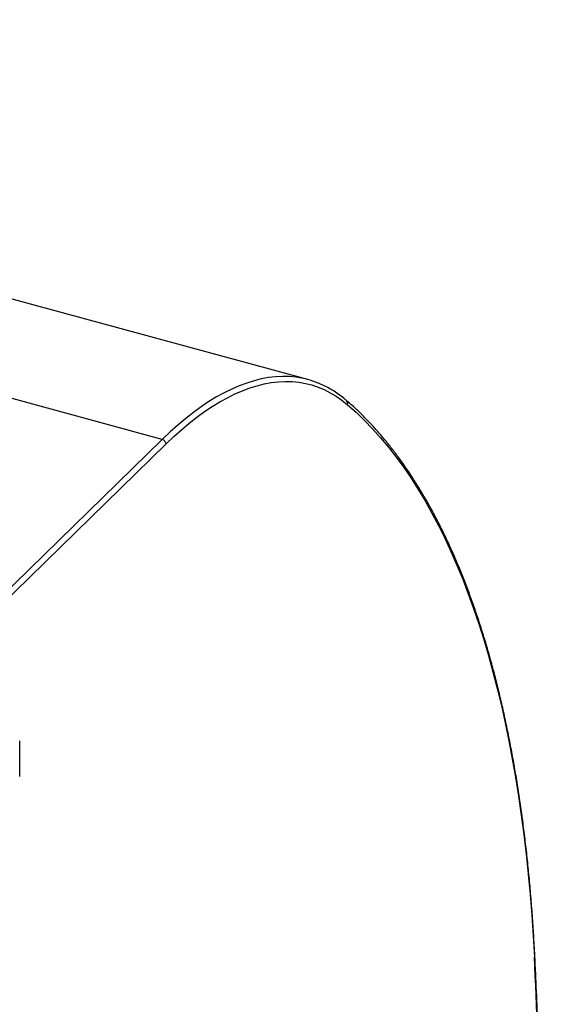
# Model space of a CAD drawing. Units: millimetres. Extents: x 20 to 423, y 10 to 287.
# Drawn here: x 126 to 136, y 131 to 149 of the extents above; entities that cross this region are included whole.
import ezdxf

# ---------------------------------------------------------------- set-up
doc = ezdxf.new("R2010")
doc.units = ezdxf.units.MM

msp = doc.modelspace()

# ---------------------------------------------------------------- linework, layer by layer
at = {"color": 7, "linetype": 'Continuous', "lineweight": 25}
for p, q in [((131.517822, 142.701983), (42.324255, 166.942884)), ((128.89517, 141.623698), (39.701603, 165.864598)), ((126.323469, 135.547668), (126.323469, 136.190544))]:
    msp.add_line(p, q, dxfattribs=at)
at = {"color": 8, "linetype": 'Continuous', "lineweight": 25}
for p, q in [((128.89517, 141.623698), (125.961594, 138.760438)), ((125.961594, 138.613381), (128.961502, 141.541383))]:
    msp.add_line(p, q, dxfattribs=at)
at = {"color": 8, "linetype": 'Continuous', "lineweight": 25, "flags": 128}
msp.add_lwpolyline([(131.316337, 142.743098), (131.307271, 142.744328), (131.185631, 142.755929), (131.061905, 142.758693), (130.936206, 142.75262), (130.808649, 142.737715), (130.67935, 142.71399), (130.548426, 142.681468), (130.415997, 142.640179), (130.282184, 142.590159), (130.147107, 142.531455), (130.01089, 142.46412), (129.873658, 142.388215), (129.735535, 142.30381), (129.596646, 142.21098), (129.457119, 142.109811), (129.31708, 142.000395), (129.176657, 141.882832), (129.035978, 141.757228), (128.89517, 141.623698)], dxfattribs=at)
at = {"color": 7, "linetype": 'Continuous', "lineweight": 25, "flags": 128}
for points in [[(128.961502, 141.541383), (129.101253, 141.673911), (129.240877, 141.798573), (129.380247, 141.915255), (129.519236, 142.02385), (129.657716, 142.12426), (129.795563, 142.216394), (129.932651, 142.300166), (130.068854, 142.375502), (130.204049, 142.442332), (130.338112, 142.500596), (130.470922, 142.55024), (130.602358, 142.59122), (130.7323, 142.623498), (130.86063, 142.647045), (130.98723, 142.661838), (131.111986, 142.667866), (131.234784, 142.665122), (131.355512, 142.653609), (131.47406, 142.633337), (131.59032, 142.604324), (131.704187, 142.566598), (131.815557, 142.520192), (131.924328, 142.465149), (132.030402, 142.401519), (132.133681, 142.32936), (132.234072, 142.248737)], [(132.234072, 142.248737), (132.38799, 142.111358), (132.538926, 141.965782), (132.686825, 141.812062), (132.831634, 141.650252), (132.973302, 141.48041), (133.111778, 141.302596), (133.247013, 141.116874), (133.37896, 140.92331), (133.507569, 140.721973), (133.632797, 140.512935), (133.754599, 140.29627), (133.87293, 140.072056), (133.987749, 139.840371), (134.099014, 139.6013), (134.206687, 139.354926), (134.310729, 139.101338), (134.411103, 138.840626), (134.507773, 138.572884), (134.600704, 138.298205), (134.689864, 138.016689), (134.775221, 137.728436), (134.856744, 137.433548), (134.934404, 137.13213), (135.008174, 136.82429), (135.078027, 136.510137), (135.143938, 136.189784), (135.205884, 135.863345), (135.263844, 135.530935), (135.317795, 135.192673), (135.367719, 134.84868), (135.413599, 134.499079), (135.455417, 134.143993), (135.49316, 133.78355), (135.526813, 133.417878), (135.556364, 133.047107), (135.581804, 132.671369), (135.603122, 132.290799)]]:
    msp.add_lwpolyline(points, dxfattribs=at)
at = {"color": 7, "linetype": 'Continuous', "lineweight": 25}
for centre, radius, start, end in [((131.096367, 141.151293), 1.606932, 67.7584902, 82.1321969), ((128.870574, 141.535994), 0.091087, 3.3915623, 74.3338098), ((26.125361, 126.857792), 109.612489, 359.96476867, 2.84106265)]:
    msp.add_arc(centre, radius, start, end, dxfattribs=at)
at = {"color": 8, "linetype": 'Continuous', "lineweight": 25}
for centre, radius, start, end in [((132.170917, 142.27351), 0.06784, 338.5817912, 47.7314642), ((135.581306, 132.311966), 0.030397, 315.8650692, 1.1423235)]:
    msp.add_arc(centre, radius, start, end, dxfattribs=at)
at = {"color": 7, "linetype": 'Continuous', "lineweight": 25}
for points, knots in [([(132.216565, 142.323696), (132.199668, 142.337912), (132.151042, 142.378821), (132.06857, 142.440743), (131.968461, 142.507114), (131.865775, 142.565379), (131.780172, 142.608216), (131.727974, 142.628803), (131.711621, 142.635253)], [0, 0, 0, 0, 0.107084364, 0.308166957, 0.508858213, 0.709077298, 0.90885976, 1, 1, 1, 1]), ([(135.611696, 132.312593), (135.608401, 132.375966), (135.598843, 132.55979), (135.580211, 132.860852), (135.554596, 133.214268), (135.525264, 133.563191), (135.492285, 133.907584), (135.455653, 134.247318), (135.415381, 134.582293), (135.371482, 134.912402), (135.323966, 135.237541), (135.272848, 135.55761), (135.218141, 135.872506), (135.159863, 136.182131), (135.098028, 136.486388), (135.032655, 136.78518), (134.963762, 137.078415), (134.891369, 137.365999), (134.815497, 137.647841), (134.736167, 137.923853), (134.653401, 138.193946), (134.567223, 138.458035), (134.477659, 138.716037), (134.384733, 138.967867), (134.288472, 139.213446), (134.188905, 139.452693), (134.08606, 139.685531), (133.979968, 139.911883), (133.87066, 140.131675), (133.758169, 140.344833), (133.642529, 140.551288), (133.523777, 140.750968), (133.401948, 140.943808), (133.277082, 141.12974), (133.14922, 141.3087), (133.018403, 141.480628), (132.884677, 141.645465), (132.748084, 141.803144), (132.608686, 141.95365), (132.466478, 142.096781), (132.335675, 142.219913), (132.251515, 142.293243), (132.216565, 142.323696)], [0, 0, 0, 0, 0.013405726, 0.038885561, 0.064366484, 0.089848523, 0.115331718, 0.140816109, 0.166301733, 0.191788626, 0.217276822, 0.24276635, 0.268257235, 0.293749497, 0.319243147, 0.344738189, 0.370234614, 0.395732402, 0.421231514, 0.446731896, 0.472233467, 0.497736124, 0.523239728, 0.548744107, 0.574249047, 0.599754285, 0.625259406, 0.650763986, 0.676267552, 0.701769552, 0.727269351, 0.752766221, 0.778259341, 0.803747794, 0.829230572, 0.85470658, 0.88017465, 0.905633564, 0.931082079, 0.956518962, 0.981943043, 1, 1, 1, 1]), ([(135.746498, 126.808419), (135.746395, 126.924063), (135.746097, 127.25945), (135.742785, 127.811813), (135.735351, 128.464238), (135.724181, 129.112851), (135.709333, 129.75764), (135.690816, 130.398546), (135.668545, 131.035404), (135.642639, 131.673973), (135.622097, 132.09792), (135.611696, 132.312593)], [0, 0, 0, 0, 0.061536266, 0.178464254, 0.29539321, 0.412322949, 0.529253491, 0.646184854, 0.763117061, 0.880050131, 1, 1, 1, 1])]:
    msp.add_open_spline(points, degree=3, knots=knots, dxfattribs=at)

doc.saveas('drawing.dxf')
